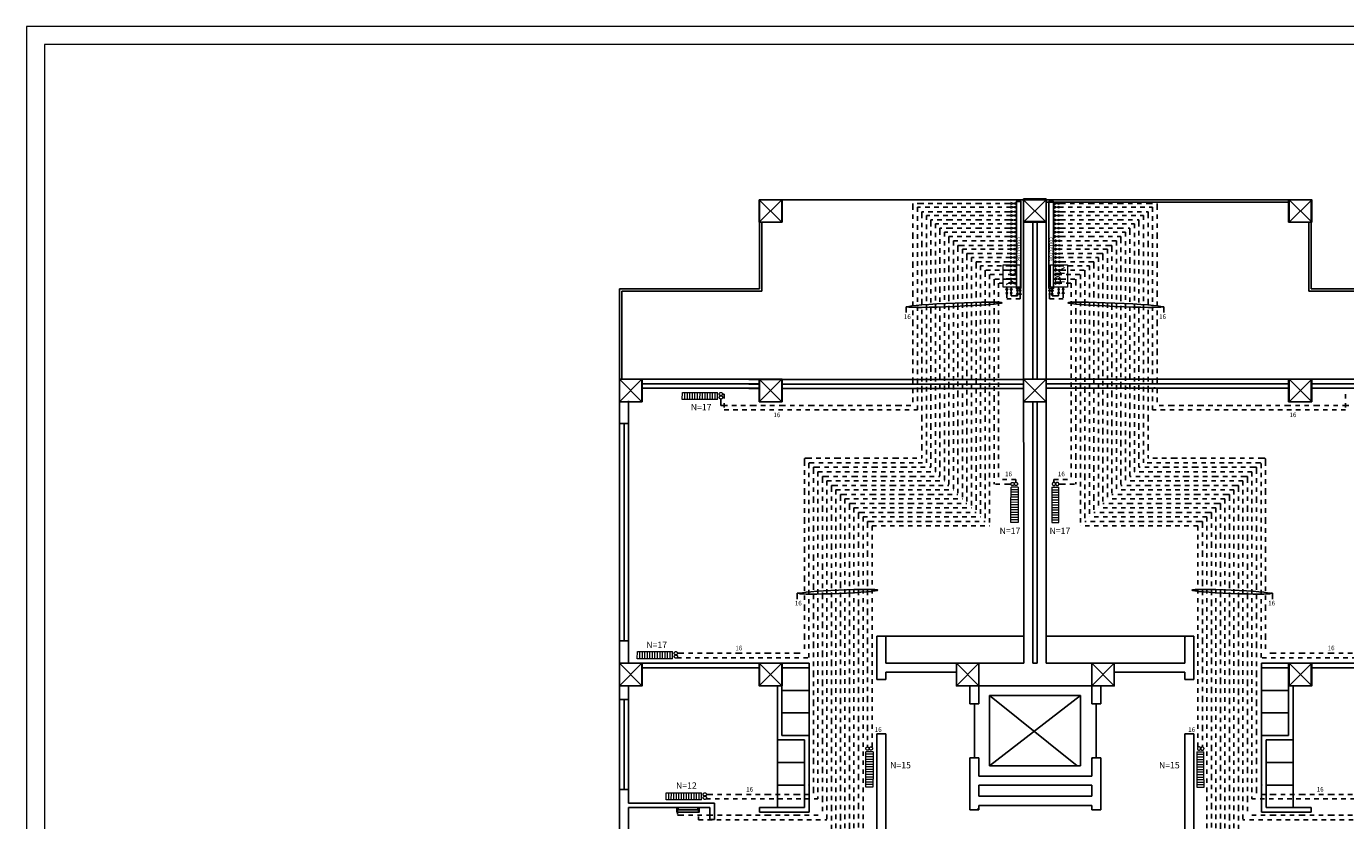
# Model space of a CAD drawing. Units: inches. Extents: x -1959 to 2565, y -1893 to 720.
# Drawn here: x 2296 to 2325, y 263 to 281 of the extents above; entities that cross this region are included whole.
import ezdxf

# ---------------------------------------------------------------- set-up
doc = ezdxf.new("R2010")
doc.units = ezdxf.units.IN
doc.header["$MEASUREMENT"] = 0
for name, pattern in [('ACAD_ISO04W100', [30, 24, -3, 0, -3]), ('ACAD_ISO05W100', [33, 24, -3, 0, -3, 0, -3]), ('DASHDOT', [25.4, 12.7, -6.35, 0, -6.35])]:
    doc.linetypes.add(name, pattern=pattern)
for name, color, linetype in [('5', 5, 'Continuous'), ('CADR', 7, 'Continuous'), ('equipment', 50, 'Continuous'), ('Hot Water Line', 1, 'ACAD_ISO05W100')]:
    doc.layers.add(name, color=color, linetype=linetype)
doc.layers.add('Water Line', color=7, linetype='DASHDOT', true_color=0x2292dd)
doc.styles.get("Standard").update_dxf_attribs({"font": 'BNAZANIN.TTF'})
doc.styles.add('style1', font='times.ttf')

# ---------------------------------------------------------------- blocks, each defined once
blk = doc.blocks.new('Package')
at = {"color": 0, "lineweight": 0}
blk.add_lwpolyline([(766.979, 77.175), (767.719, 77.175), (767.719, 76.611), (766.979, 76.611)], close=True, dxfattribs=at)
at = {"color": 0, "lineweight": 0, "insert": (767.092, 77.024), "char_height": 0.32557, "attachment_point": 1}
blk.add_mtext('{\\fTimes New Roman|b0|i0|c0|p18;PK}', dxfattribs=at)
blk = doc.blocks.new('valve')
at = {"lineweight": 0}
for p, q in [((-0.41, 0.18), (0.41, -0.18)), ((0.41, 0.18), (-0.41, -0.18)), ((-0.41, -0.18), (-0.41, 0.18)), ((0.41, -0.18), (0.41, 0.18))]:
    blk.add_line(p, q, dxfattribs=at)
blk = doc.blocks.new('A$C5CC122AF')
at = {"layer": '5', "color": 0, "lineweight": 0}
for p, q in [((0.139, 0.205), (0.715, 0.205)), ((0.139, 0.205), (0.139, 0.002)), ((0.715, 0.002), (0.139, 0.002)), ((0.211, 0.205), (0.211, 0.002)), ((0.283, 0.205), (0.283, 0.002)), ((0.283, 0.205), (0.283, 0.002)), ((0.355, 0.205), (0.355, 0.002)), ((0.427, 0.205), (0.427, 0.002)), ((0.499, 0.205), (0.499, 0.002)), ((0.571, 0.205), (0.571, 0.002)), ((0.571, 0.205), (0.571, 0.002)), ((0.571, 0.205), (0.571, 0.002)), ((0.643, 0.205), (0.643, 0.002)), ((0.715, 0.205), (0.715, 0.002)), ((0.715, 0.205), (0.715, 0.002)), ((0.715, 0.205), (1.147, 0.205)), ((1.147, 0.002), (0.715, 0.002)), ((0.787, 0.205), (0.787, 0.002)), ((0.859, 0.205), (0.859, 0.002)), ((0.931, 0.205), (0.931, 0.002)), ((1.003, 0.205), (1.003, 0.002)), ((1.075, 0.205), (1.075, 0.002)), ((1.147, 0.205), (1.147, 0.002))]:
    blk.add_line(p, q, dxfattribs=at)
at = {"layer": 'Water Line', "color": 0, "lineweight": 0}
for centre in [(0.046, 0.143), (0.048, 0.046)]:
    blk.add_circle(centre, 0.0464, dxfattribs=at)
blk = doc.blocks.new('towel dryer')
for p, q in [((311.226, -56.913), (311.276, -56.913)), ((311.276, -56.913), (311.276, -57.413))]:
    blk.add_line(p, q)
for points in [[(311.276, -56.913), (311.226, -56.913), (311.226, -57.413), (311.276, -57.413)], [(311.276, -56.943), (311.326, -56.943), (311.326, -56.913), (311.276, -56.913)], [(311.276, -57.413), (311.326, -57.413), (311.326, -57.383), (311.276, -57.383)]]:
    blk.add_lwpolyline(points, close=True)

msp = doc.modelspace()

# ---------------------------------------------------------------- linework, layer by layer
for p, q in [((2312.99801, 276.8897), (2312.49801, 276.3897)), ((2312.99801, 276.3897), (2312.49801, 276.8897)), ((2324.23284, 276.8897), (2312.50401, 276.8897)), ((2312.50401, 276.8897), (2313.00401, 276.8897)), ((2312.50401, 276.3897), (2312.50401, 276.8897)), ((2313.00401, 276.8897), (2313.00401, 276.3897)), ((2318.85816, 276.8897), (2318.35816, 276.3897)), ((2318.85816, 276.3897), (2318.35816, 276.8897)), ((2318.36008, 276.91085), (2318.86008, 276.91085)), ((2318.36008, 276.41085), (2318.36008, 276.91085)), ((2318.85816, 276.91085), (2318.36199, 276.91085)), ((2324.23284, 276.8397), (2318.85816, 276.8397)), ((2318.86008, 276.91085), (2318.86008, 276.41085)), ((2324.23284, 276.8897), (2324.73284, 276.8897)), ((2324.23284, 276.3897), (2324.23284, 276.8897)), ((2324.74501, 276.8897), (2324.24501, 276.3897)), ((2324.74501, 276.3897), (2324.24501, 276.8897)), ((2324.73284, 276.8897), (2324.73284, 276.3897)), ((2312.50401, 274.91085), (2312.50401, 276.3897)), ((2313.00401, 276.3897), (2312.50401, 276.3897)), ((2312.55401, 274.86085), (2312.55401, 276.3897)), ((2318.36199, 266.61085), (2318.36008, 276.41085)), ((2318.86008, 276.41085), (2318.36008, 276.41085)), ((2318.56199, 272.91085), (2318.56199, 276.41085)), ((2318.65816, 272.91085), (2318.65816, 276.41085)), ((2318.85816, 266.61085), (2318.85816, 276.41085)), ((2324.73284, 276.3897), (2324.23284, 276.3897)), ((2324.68284, 274.86085), (2324.68284, 276.3897)), ((2324.73284, 274.91085), (2324.73284, 276.3897)), ((2318.11572, 275.97871), (2318.11573, 275.97871)), ((2318.11572, 275.97871), (2318.11573, 275.97871)), ((2318.11572, 275.87871), (2318.11573, 275.87871)), ((2318.11572, 275.87871), (2318.11573, 275.87871)), ((2318.11572, 275.79456), (2318.11573, 275.79456)), ((2319.10443, 275.97871), (2319.10442, 275.97871)), ((2319.10443, 275.97871), (2319.10442, 275.97871)), ((2319.10443, 275.87871), (2319.10442, 275.87871)), ((2319.10443, 275.87871), (2319.10442, 275.87871)), ((2319.10443, 275.79456), (2319.10442, 275.79456)), ((2318.11572, 275.69456), (2318.11573, 275.69456)), ((2319.10443, 275.69456), (2319.10442, 275.69456)), ((2312.50401, 274.91085), (2309.40401, 274.91085)), ((2309.40401, 272.91085), (2309.40401, 274.91085)), ((2324.73284, 274.91085), (2327.83284, 274.91085)), ((2312.55401, 274.86085), (2309.45401, 274.86085)), ((2309.45401, 272.91085), (2309.45401, 274.86085)), ((2324.68284, 274.86085), (2327.78284, 274.86085)), ((2309.89801, 272.91085), (2309.39801, 272.41085)), ((2309.89801, 272.41085), (2309.39801, 272.91085)), ((2309.40401, 272.91085), (2309.90401, 272.91085)), ((2309.40401, 272.41085), (2309.40401, 272.91085)), ((2309.90401, 272.91085), (2309.90401, 272.41085)), ((2312.50401, 272.91085), (2309.90401, 272.91085)), ((2318.36199, 272.90398), (2312.26801, 272.90398)), ((2312.99801, 272.91085), (2312.49801, 272.41085)), ((2312.99801, 272.41085), (2312.49801, 272.91085)), ((2312.50401, 272.91085), (2313.00401, 272.91085)), ((2312.50401, 272.41085), (2312.50401, 272.91085)), ((2313.00401, 272.91085), (2313.00401, 272.41085)), ((2318.35816, 272.91085), (2318.85816, 272.91085)), ((2318.35816, 272.41085), (2318.35816, 272.91085)), ((2318.85816, 272.91085), (2318.35816, 272.41085)), ((2318.85816, 272.41085), (2318.35816, 272.91085)), ((2324.76801, 272.91085), (2318.85816, 272.91085)), ((2318.85816, 272.91085), (2318.85816, 272.41085)), ((2324.23284, 272.91085), (2324.73284, 272.91085)), ((2324.23284, 272.41085), (2324.23284, 272.91085)), ((2324.74501, 272.91085), (2324.24501, 272.41085)), ((2324.74501, 272.41085), (2324.24501, 272.91085)), ((2324.73284, 272.91085), (2324.73284, 272.41085)), ((2324.73284, 272.91085), (2327.33284, 272.91085)), ((2312.50401, 272.81085), (2309.90401, 272.81085)), ((2312.50401, 272.71085), (2309.90401, 272.71085)), ((2312.50401, 272.80398), (2312.26801, 272.80398)), ((2312.50401, 272.70398), (2312.26801, 272.70398)), ((2318.36199, 272.80398), (2313.00401, 272.80398)), ((2318.36199, 272.70398), (2313.00401, 272.70398)), ((2324.23284, 272.81085), (2318.85816, 272.81085)), ((2324.23284, 272.71085), (2318.85816, 272.71085)), ((2320.65772, 272.71085), (2320.65772, 272.7339)), ((2321.25772, 272.71085), (2321.25772, 272.7339)), ((2324.76801, 272.81085), (2324.73284, 272.81085)), ((2324.73284, 272.81085), (2327.33284, 272.81085)), ((2324.76801, 272.71085), (2324.73284, 272.71085)), ((2324.73284, 272.71085), (2327.33284, 272.71085)), ((2309.40401, 271.93059), (2309.40401, 272.42072)), ((2309.90401, 272.41085), (2309.40401, 272.41085)), ((2309.60401, 271.93059), (2309.60401, 272.43283)), ((2313.00401, 272.41085), (2312.50401, 272.41085)), ((2318.85816, 272.41085), (2318.35816, 272.41085)), ((2318.56199, 266.61085), (2318.56199, 272.41085)), ((2318.65816, 266.61085), (2318.65816, 272.41085)), ((2324.73284, 272.41085), (2324.23284, 272.41085)), ((2309.60401, 271.93059), (2309.40401, 271.93059)), ((2309.40401, 271.93059), (2309.40401, 267.11085)), ((2309.50401, 271.93059), (2309.50401, 267.11085)), ((2309.60401, 271.93059), (2309.60401, 267.11085)), ((2309.40401, 265.81085), (2309.40401, 267.11085)), ((2309.60401, 267.11085), (2309.40401, 267.11085)), ((2309.60401, 266.61085), (2309.60401, 267.11085)), ((2315.10401, 266.61085), (2315.10401, 267.21085)), ((2315.30401, 267.21085), (2315.10401, 267.21085)), ((2315.30401, 266.61085), (2315.30401, 267.21085)), ((2315.30401, 267.21085), (2318.36199, 267.21085)), ((2321.63105, 267.21085), (2318.85816, 267.21085)), ((2321.93284, 267.21085), (2321.63105, 267.21085)), ((2321.93284, 266.61085), (2321.93284, 267.21085)), ((2321.93284, 267.21085), (2322.13284, 267.21085)), ((2322.13284, 266.61085), (2322.13284, 267.21085)), ((2309.89801, 266.61085), (2309.39801, 266.11085)), ((2309.89801, 266.11085), (2309.39801, 266.61085)), ((2312.50401, 266.61085), (2309.40401, 266.61085)), ((2309.40401, 266.61085), (2309.90401, 266.61085)), ((2309.40401, 266.11085), (2309.40401, 266.61085)), ((2309.90401, 266.61085), (2309.90401, 266.11085)), ((2312.50401, 266.51085), (2309.90401, 266.51085)), ((2312.99801, 266.61085), (2312.49801, 266.11085)), ((2312.99801, 266.11085), (2312.49801, 266.61085)), ((2312.50318, 266.61085), (2312.50318, 266.11085)), ((2312.50401, 266.61085), (2313.00401, 266.61085)), ((2312.50401, 266.11085), (2312.50401, 266.61085)), ((2313.00318, 266.11085), (2313.00318, 266.61085)), ((2313.00401, 266.61085), (2313.00401, 266.11085)), ((2313.60318, 266.61085), (2313.00401, 266.61085)), ((2313.60318, 266.51085), (2313.00401, 266.51085)), ((2313.60318, 266.51085), (2313.60318, 266.61085)), ((2313.60318, 266.51085), (2313.60318, 265.01085)), ((2315.10401, 266.24814), (2315.10401, 266.61085)), ((2315.30401, 266.61085), (2316.86801, 266.61085)), ((2315.30401, 266.41085), (2316.86801, 266.41085)), ((2315.30401, 266.24814), (2315.30401, 266.41085)), ((2316.86801, 266.61085), (2317.36801, 266.61085)), ((2316.86801, 266.11085), (2316.86801, 266.61085)), ((2316.86801, 266.61085), (2318.36199, 266.61085)), ((2317.36801, 266.61085), (2316.86801, 266.11085)), ((2317.36801, 266.11085), (2316.86801, 266.61085)), ((2317.36801, 266.61085), (2317.36801, 266.11085)), ((2318.65816, 266.61085), (2318.56199, 266.61085)), ((2319.86801, 266.61085), (2318.85816, 266.61085)), ((2319.86801, 266.61085), (2320.36801, 266.61085)), ((2319.86801, 266.11085), (2319.86801, 266.61085)), ((2320.36801, 266.61085), (2319.86801, 266.11085)), ((2320.36801, 266.11085), (2319.86801, 266.61085)), ((2320.36801, 266.61085), (2320.36801, 266.11085)), ((2321.93284, 266.61085), (2320.36801, 266.61085)), ((2321.93284, 266.41085), (2320.36801, 266.41085)), ((2321.93284, 266.24814), (2321.93284, 266.41085)), ((2322.13284, 266.24814), (2322.13284, 266.61085)), ((2324.23284, 266.61085), (2323.63284, 266.61085)), ((2323.63284, 266.61085), (2323.63284, 266.51085)), ((2324.23284, 266.51085), (2323.63284, 266.51085)), ((2323.63284, 266.51085), (2323.63284, 265.01085)), ((2324.23284, 266.61085), (2324.73284, 266.61085)), ((2324.23284, 266.11085), (2324.23284, 266.61085)), ((2324.74501, 266.61085), (2324.24501, 266.11085)), ((2324.74501, 266.11085), (2324.24501, 266.61085)), ((2324.73284, 266.61085), (2324.73284, 266.11085)), ((2327.33284, 266.61085), (2324.73284, 266.61085)), ((2327.33284, 266.51085), (2324.73284, 266.51085)), ((2309.90401, 266.11085), (2309.40401, 266.11085)), ((2309.60401, 265.81085), (2309.60401, 266.11085)), ((2312.50318, 266.11085), (2313.00318, 266.11085)), ((2313.00401, 266.11085), (2312.50401, 266.11085)), ((2312.90318, 264.91085), (2312.90318, 266.11085)), ((2313.00318, 265.01085), (2313.00318, 266.11085)), ((2315.10401, 266.24814), (2315.30401, 266.24814)), ((2317.36801, 266.11085), (2316.86801, 266.11085)), ((2317.16801, 266.11085), (2317.16801, 265.71085)), ((2319.86801, 266.11085), (2317.36801, 266.11085)), ((2317.36801, 266.11085), (2317.36801, 265.71085)), ((2319.86801, 265.71085), (2319.86801, 266.11085)), ((2320.36801, 266.11085), (2319.86801, 266.11085)), ((2320.06801, 265.71085), (2320.06801, 266.11085)), ((2321.93284, 266.24814), (2322.13284, 266.24814)), ((2324.73284, 266.11085), (2324.23284, 266.11085)), ((2324.23284, 265.01085), (2324.23284, 266.11085)), ((2324.33284, 264.91085), (2324.33284, 266.11085)), ((2313.60318, 266.01085), (2313.00318, 266.01085)), ((2317.60645, 265.89834), (2319.61731, 265.89834)), ((2317.60645, 264.337), (2317.60645, 265.89834)), ((2319.61731, 265.89834), (2317.60645, 264.337)), ((2317.60645, 265.89834), (2319.54301, 264.337)), ((2319.61731, 265.89834), (2319.61731, 264.337)), ((2323.63284, 266.01085), (2324.23284, 266.01085)), ((2309.60401, 265.81085), (2309.40401, 265.81085)), ((2309.40401, 265.81085), (2309.40401, 263.81085)), ((2309.50401, 265.81085), (2309.50401, 263.81085)), ((2309.60401, 265.81085), (2309.60401, 263.81085)), ((2317.36801, 265.71085), (2317.16801, 265.71085)), ((2317.26801, 265.71085), (2317.26801, 264.51085)), ((2320.06801, 265.71085), (2319.86801, 265.71085)), ((2319.96801, 265.71085), (2319.96801, 264.51085)), ((2313.60318, 265.51085), (2313.00318, 265.51085)), ((2323.63284, 265.51085), (2324.23284, 265.51085)), ((2313.60318, 265.01085), (2313.00318, 265.01085)), ((2313.60318, 265.01085), (2313.60318, 264.91085)), ((2315.10401, 261.81085), (2315.10401, 265.04814)), ((2315.30401, 265.04814), (2315.10401, 265.04814)), ((2315.30401, 261.81085), (2315.30401, 265.04814)), ((2321.93284, 261.81085), (2321.93284, 265.04814)), ((2321.93284, 265.04814), (2322.13284, 265.04814)), ((2322.13284, 261.81085), (2322.13284, 265.04814)), ((2323.63284, 265.01085), (2324.23284, 265.01085)), ((2323.63284, 265.01085), (2323.63284, 264.91085)), ((2312.90318, 263.41085), (2312.90318, 264.91085)), ((2313.50318, 264.91085), (2312.90318, 264.91085)), ((2313.50318, 264.91085), (2313.50318, 263.41085)), ((2313.60318, 264.91085), (2313.60318, 263.41085)), ((2323.63284, 264.91085), (2323.63284, 263.41085)), ((2323.73284, 264.91085), (2323.73284, 263.41085)), ((2323.73284, 264.91085), (2324.33284, 264.91085)), ((2324.33284, 263.41085), (2324.33284, 264.91085)), ((2313.50318, 264.41085), (2312.90318, 264.41085)), ((2317.16801, 264.51085), (2317.16801, 263.36085)), ((2317.36801, 264.51085), (2317.16801, 264.51085)), ((2317.36801, 264.51085), (2317.36801, 264.11085)), ((2319.86801, 264.11085), (2319.86801, 264.51085)), ((2320.06801, 264.51085), (2319.86801, 264.51085)), ((2320.06801, 263.91085), (2320.06801, 264.51085)), ((2323.73284, 264.41085), (2324.33284, 264.41085)), ((2317.36801, 264.11085), (2319.86801, 264.11085)), ((2319.61731, 264.337), (2317.60645, 264.337)), ((2309.40401, 261.31085), (2309.40401, 263.81085)), ((2309.60401, 263.81085), (2309.40401, 263.81085)), ((2309.60401, 263.51085), (2309.60401, 263.81085)), ((2313.50318, 263.91085), (2312.90318, 263.91085)), ((2317.36801, 263.66085), (2317.36801, 263.91085)), ((2317.36801, 263.91085), (2319.86801, 263.91085)), ((2319.86801, 263.66085), (2319.86801, 263.91085)), ((2320.06801, 263.36085), (2320.06801, 263.91085)), ((2323.73284, 263.91085), (2324.33284, 263.91085)), ((2309.60401, 263.51085), (2311.50401, 263.51085)), ((2309.60401, 263.51085), (2311.50401, 263.51085)), ((2311.50401, 263.51085), (2311.50401, 263.41085)), ((2317.36801, 263.66085), (2319.86801, 263.66085)), ((2309.60401, 261.81085), (2309.60401, 263.41085)), ((2310.40401, 263.41085), (2309.60401, 263.41085)), ((2309.60401, 263.41085), (2311.40401, 263.41085)), ((2309.60401, 263.41085), (2311.40401, 263.41085)), ((2311.40401, 263.41085), (2311.40401, 263.14798)), ((2311.40401, 263.41085), (2311.40401, 263.24798)), ((2311.50401, 263.41085), (2311.50401, 263.31085)), ((2311.50401, 263.41085), (2311.50401, 263.24798)), ((2311.50401, 263.36077), (2311.50401, 263.14798)), ((2312.50318, 263.41085), (2313.00318, 263.41085)), ((2312.50318, 263.31085), (2312.50318, 263.41085)), ((2313.60318, 263.31085), (2312.50318, 263.31085)), ((2313.50318, 263.41085), (2313.00318, 263.41085)), ((2313.60318, 263.41085), (2313.60318, 263.31085)), ((2317.36801, 263.36085), (2317.16801, 263.36085)), ((2317.36801, 263.36085), (2317.36801, 263.46085)), ((2317.36801, 263.46085), (2319.86801, 263.46085)), ((2319.86801, 263.36085), (2319.86801, 263.46085)), ((2320.06801, 263.36085), (2319.86801, 263.36085)), ((2323.63284, 263.41085), (2323.63284, 263.31085)), ((2323.63284, 263.31085), (2324.73284, 263.31085)), ((2323.73284, 263.41085), (2324.23284, 263.41085)), ((2324.73284, 263.41085), (2324.23284, 263.41085)), ((2324.73284, 263.31085), (2324.73284, 263.41085)), ((2311.40401, 263.14798), (2311.50401, 263.14798))]:
    msp.add_line(p, q)
at = {"color": 0, "ltscale": 0.006}
for p, q in [((2315.75536, 274.51683), (2315.80312, 274.51683)), ((2315.75536, 274.51683), (2315.75536, 274.38944)), ((2321.46479, 274.51683), (2321.41703, 274.51683)), ((2321.46479, 274.51683), (2321.46479, 274.38944)), ((2313.3428, 268.16389), (2313.39056, 268.16389)), ((2313.3428, 268.16389), (2313.3428, 268.0365)), ((2323.87735, 268.16389), (2323.8296, 268.16389)), ((2323.87735, 268.16389), (2323.87735, 268.0365))]:
    msp.add_line(p, q, dxfattribs=at)
at = {"transparency": 33554518}
for p, q in [((2318.85003, 272.91085), (2318.85816, 272.91898)), ((2309.40401, 267.10631), (2309.40855, 267.11085)), ((2321.93284, 267.18289), (2321.96079, 267.21085)), ((2317.36801, 266.5907), (2317.38816, 266.61085)), ((2313.60318, 264.9938), (2313.58614, 265.01085)), ((2323.63284, 264.9938), (2323.64988, 265.01085)), ((2319.86801, 264.4945), (2319.88436, 264.51085)), ((2317.32014, 263.36085), (2317.36801, 263.40872)), ((2320.06018, 263.36085), (2320.06801, 263.36868))]:
    msp.add_line(p, q, dxfattribs=at)
at = {"ltscale": 0.006}
for p, q in [((2318.1895, 270.62353), (2318.1895, 270.68387)), ((2319.03065, 270.62353), (2319.03065, 270.68387))]:
    msp.add_line(p, q, dxfattribs=at)
at = {"transparency": 33554559}
for p, q in [((2312.50318, 263.31085), (2313.00318, 263.31085)), ((2324.73284, 263.31085), (2324.23284, 263.31085))]:
    msp.add_line(p, q, dxfattribs=at)
for points in [[(2312.49801, 276.8897), (2312.99801, 276.8897), (2312.99801, 276.3897), (2312.49801, 276.3897)], [(2318.35816, 276.8897), (2318.85816, 276.8897), (2318.85816, 276.3897), (2318.35816, 276.3897)], [(2324.24501, 276.8897), (2324.74501, 276.8897), (2324.74501, 276.3897), (2324.24501, 276.3897)], [(2309.39801, 272.91085), (2309.89801, 272.91085), (2309.89801, 272.41085), (2309.39801, 272.41085)], [(2312.49801, 272.91085), (2312.99801, 272.91085), (2312.99801, 272.41085), (2312.49801, 272.41085)], [(2318.35816, 272.91085), (2318.85816, 272.91085), (2318.85816, 272.41085), (2318.35816, 272.41085)], [(2324.24501, 272.91085), (2324.74501, 272.91085), (2324.74501, 272.41085), (2324.24501, 272.41085)], [(2309.39801, 266.61085), (2309.89801, 266.61085), (2309.89801, 266.11085), (2309.39801, 266.11085)], [(2312.49801, 266.61085), (2312.99801, 266.61085), (2312.99801, 266.11085), (2312.49801, 266.11085)], [(2316.86801, 266.61085), (2317.36801, 266.61085), (2317.36801, 266.11085), (2316.86801, 266.11085)], [(2319.86801, 266.61085), (2320.36801, 266.61085), (2320.36801, 266.11085), (2319.86801, 266.11085)], [(2324.24501, 266.61085), (2324.74501, 266.61085), (2324.74501, 266.11085), (2324.24501, 266.11085)]]:
    msp.add_lwpolyline(points, close=True)
at = {"color": 0, "ltscale": 0.006}
for points in [[(2318.30034, 274.92085), (2318.30034, 276.85235), (2318.20034, 276.85235), (2318.20034, 274.92085)], [(2318.91981, 274.92085), (2318.91981, 276.85235), (2319.01981, 276.85235), (2319.01981, 274.92085)]]:
    msp.add_lwpolyline(points, close=True, dxfattribs=at)
for centre, major_axis, ratio in [((2316.84274, 274.5615), (1.03962, 0.0446), 0.03595814), ((2314.2598, 268.19644), (0.86924, 0.03729), 0.04300645)]:
    msp.add_ellipse(centre, major_axis=major_axis, ratio=ratio, dxfattribs=at)
at = {"color": 0, "ltscale": 0.006, "extrusion": (0, 0, -1)}
for centre, major_axis, ratio in [((2320.37741, 274.5615), (-1.03962, 0.0446), 0.03595814), ((2322.96036, 268.19644), (-0.86924, 0.03729), 0.04300645)]:
    msp.add_ellipse(centre, major_axis=major_axis, ratio=ratio, dxfattribs=at)
for p in [(2313.60318, 263.91085), (2323.63284, 263.91085)]:
    msp.add_point(p)
at = {"layer": 'CADR', "lineweight": 15}
for points in [[(2296.2541, 250.22455), (2340.2641, 250.22455), (2340.2641, 280.73455), (2296.2541, 280.73455)], [(2296.6591, 250.62955), (2339.8591, 250.62955), (2339.8591, 280.32955), (2296.6591, 280.32955)]]:
    msp.add_lwpolyline(points, close=True, dxfattribs=at)
at = {"layer": 'Hot Water Line', "ltscale": 0.006}
for p, q in [((2318.07689, 276.80959), (2315.90375, 276.80959)), ((2315.90375, 276.80959), (2315.90375, 272.32979)), ((2318.20034, 276.80959), (2318.17567, 276.80959)), ((2319.01981, 276.80959), (2319.04448, 276.80959)), ((2319.14327, 276.80959), (2321.3164, 276.80959)), ((2321.3164, 276.80959), (2321.3164, 272.32979)), ((2318.07689, 276.62544), (2316.10375, 276.62544)), ((2316.10375, 276.62544), (2316.10375, 271.15638)), ((2318.07689, 276.44129), (2316.30375, 276.44129)), ((2316.30375, 276.44129), (2316.30375, 270.95638)), ((2318.20034, 276.62544), (2318.17567, 276.62544)), ((2318.20034, 276.44129), (2318.17567, 276.44129)), ((2319.01981, 276.62544), (2319.04448, 276.62544)), ((2319.01981, 276.44129), (2319.04448, 276.44129)), ((2319.14327, 276.62544), (2321.1164, 276.62544)), ((2319.14327, 276.44129), (2320.9164, 276.44129)), ((2320.9164, 276.44129), (2320.9164, 270.95638)), ((2321.1164, 276.62544), (2321.1164, 271.15638)), ((2318.07689, 276.25714), (2316.50375, 276.25714)), ((2316.50375, 276.25714), (2316.50375, 270.75638)), ((2318.07689, 276.07299), (2316.70375, 276.07299)), ((2316.70375, 276.07299), (2316.70375, 270.55638)), ((2318.20034, 276.25714), (2318.17567, 276.25714)), ((2318.20034, 276.07299), (2318.17567, 276.07299)), ((2319.01981, 276.25714), (2319.04448, 276.25714)), ((2319.01981, 276.07299), (2319.04448, 276.07299)), ((2319.14327, 276.25714), (2320.7164, 276.25714)), ((2319.14327, 276.07299), (2320.5164, 276.07299)), ((2320.5164, 276.07299), (2320.5164, 270.55638)), ((2320.7164, 276.25714), (2320.7164, 270.75638)), ((2316.90375, 275.87871), (2318.06633, 275.87871)), ((2316.90375, 275.87871), (2316.90375, 270.35638)), ((2318.20034, 275.87872), (2318.16512, 275.87872)), ((2319.01981, 275.87872), (2319.05503, 275.87872)), ((2320.3164, 275.87871), (2319.15382, 275.87871)), ((2320.3164, 275.87871), (2320.3164, 270.35638)), ((2317.10375, 275.69456), (2318.06633, 275.69456)), ((2317.10375, 275.69456), (2317.10375, 270.15638)), ((2318.06633, 275.51041), (2317.30375, 275.51041)), ((2317.30375, 275.51041), (2317.30375, 269.95638)), ((2318.20034, 275.69457), (2318.16512, 275.69457)), ((2318.20034, 275.51041), (2318.16512, 275.51041)), ((2319.01981, 275.69457), (2319.05503, 275.69457)), ((2319.01981, 275.51041), (2319.05503, 275.51041)), ((2320.1164, 275.69456), (2319.15382, 275.69456)), ((2319.15382, 275.51041), (2319.9164, 275.51041)), ((2319.9164, 275.51041), (2319.9164, 269.95638)), ((2320.1164, 275.69456), (2320.1164, 270.15638)), ((2318.06633, 275.32626), (2317.50375, 275.32626)), ((2317.50375, 275.32626), (2317.50375, 269.75638)), ((2318.20034, 275.32626), (2318.16512, 275.32626)), ((2319.01981, 275.32626), (2319.05503, 275.32626)), ((2319.15382, 275.32626), (2319.7164, 275.32626)), ((2319.7164, 275.32626), (2319.7164, 269.75638)), ((2318.06633, 275.13198), (2317.70375, 275.13198)), ((2317.70375, 275.13198), (2317.70375, 270.58659)), ((2318.20034, 275.13199), (2318.16512, 275.13199)), ((2318.28388, 274.88653), (2318.28388, 274.92283)), ((2318.93627, 274.88653), (2318.93627, 274.92283)), ((2319.01981, 275.13199), (2319.05503, 275.13199)), ((2319.15382, 275.13198), (2319.5164, 275.13198)), ((2319.5164, 275.13198), (2319.5164, 270.58659)), ((2318.0843, 274.81422), (2318.0843, 274.76136)), ((2318.22532, 274.76136), (2318.0843, 274.76136)), ((2318.22532, 274.78775), (2318.22532, 274.76136)), ((2318.99483, 274.78775), (2318.99483, 274.76136)), ((2318.99483, 274.76136), (2319.13585, 274.76136)), ((2319.13585, 274.81422), (2319.13585, 274.76136)), ((2311.64888, 272.47035), (2311.64888, 272.32979)), ((2311.64888, 272.32979), (2315.90375, 272.32979)), ((2325.57127, 272.32979), (2321.3164, 272.32979)), ((2313.49905, 271.13638), (2313.49905, 266.83409)), ((2313.51905, 271.15638), (2316.10375, 271.15638)), ((2323.7011, 271.15638), (2321.1164, 271.15638)), ((2323.7211, 271.13638), (2323.7211, 266.83409)), ((2313.69905, 270.95638), (2313.69905, 263.703)), ((2313.69905, 270.95638), (2316.30375, 270.95638)), ((2323.5211, 270.95638), (2320.9164, 270.95638)), ((2323.5211, 270.95638), (2323.5211, 263.703)), ((2313.89905, 270.75638), (2313.89905, 263.24004)), ((2313.89905, 270.75638), (2316.50375, 270.75638)), ((2314.09905, 270.55638), (2314.09905, 262.20445)), ((2314.09905, 270.55638), (2316.70375, 270.55638)), ((2318.07872, 270.58659), (2317.70375, 270.58659)), ((2319.14143, 270.58659), (2319.5164, 270.58659)), ((2323.1211, 270.55638), (2320.5164, 270.55638)), ((2323.3211, 270.75638), (2320.7164, 270.75638)), ((2323.1211, 270.55638), (2323.1211, 262.20445)), ((2323.3211, 270.75638), (2323.3211, 263.24004)), ((2314.29905, 270.35638), (2314.29905, 262.00445)), ((2314.29905, 270.35638), (2316.90375, 270.35638)), ((2322.9211, 270.35638), (2320.3164, 270.35638)), ((2322.9211, 270.35638), (2322.9211, 262.00445)), ((2314.49905, 270.15638), (2314.49905, 261.90445)), ((2314.49905, 270.15638), (2317.10375, 270.15638)), ((2314.69905, 269.95638), (2314.69905, 262.10445)), ((2314.69905, 269.95638), (2317.30375, 269.95638)), ((2322.5211, 269.95638), (2319.9164, 269.95638)), ((2322.7211, 270.15638), (2320.1164, 270.15638)), ((2322.5211, 269.95638), (2322.5211, 262.10445)), ((2322.7211, 270.15638), (2322.7211, 261.90445)), ((2314.89905, 269.75638), (2314.89905, 264.7554)), ((2314.89905, 269.75638), (2317.50375, 269.75638)), ((2322.3211, 269.75638), (2319.7164, 269.75638)), ((2322.3211, 269.75638), (2322.3211, 264.7554)), ((2310.68646, 266.83409), (2313.49905, 266.83409)), ((2326.53369, 266.83409), (2323.7211, 266.83409)), ((2311.32824, 263.703), (2313.69905, 263.703)), ((2325.89192, 263.703), (2323.5211, 263.703)), ((2310.68562, 263.41085), (2310.68562, 263.24004)), ((2310.68562, 263.24004), (2313.89905, 263.24004)), ((2326.53453, 263.24004), (2323.3211, 263.24004))]:
    msp.add_line(p, q, dxfattribs=at)
at = {"layer": 'Hot Water Line', "linetype": 'ACAD_ISO05W100', "ltscale": 0.5}
for p, q in [((2318.0843, 274.91301), (2318.0843, 274.9502)), ((2319.13585, 274.91301), (2319.13585, 274.9502))]:
    msp.add_line(p, q, dxfattribs=at)
at = {"layer": 'Hot Water Line', "ltscale": 0.006}
for centre, start, end in [((2313.51905, 271.13638), 90, 180), ((2323.7011, 271.13638), 0, 90)]:
    msp.add_arc(centre, 0.02, start, end, dxfattribs=at)
at = {"layer": 'Water Line', "ltscale": 0.006}
for p, q in [((2318.07689, 276.72544), (2316.00375, 276.72544)), ((2316.00375, 276.72544), (2316.00375, 272.22979)), ((2318.20034, 276.72544), (2318.17567, 276.72544)), ((2319.01981, 276.72544), (2319.04448, 276.72544)), ((2319.14327, 276.72544), (2321.2164, 276.72544)), ((2321.2164, 276.72544), (2321.2164, 272.22979)), ((2318.07689, 276.54129), (2316.20375, 276.54129)), ((2316.20375, 276.54129), (2316.20375, 271.05638)), ((2318.07689, 276.35714), (2316.40375, 276.35714)), ((2316.40375, 276.35714), (2316.40375, 270.85638)), ((2318.20034, 276.54129), (2318.17567, 276.54129)), ((2318.20034, 276.35714), (2318.17567, 276.35714)), ((2319.01981, 276.54129), (2319.04448, 276.54129)), ((2319.01981, 276.35714), (2319.04448, 276.35714)), ((2319.14327, 276.54129), (2321.0164, 276.54129)), ((2319.14327, 276.35714), (2320.8164, 276.35714)), ((2320.8164, 276.35714), (2320.8164, 270.85638)), ((2321.0164, 276.54129), (2321.0164, 271.05638)), ((2318.07689, 276.17299), (2316.60375, 276.17299)), ((2316.60375, 276.17299), (2316.60375, 270.65638)), ((2318.20034, 276.17299), (2318.17567, 276.17299)), ((2319.01981, 276.17299), (2319.04448, 276.17299)), ((2319.14327, 276.17299), (2320.6164, 276.17299)), ((2320.6164, 276.17299), (2320.6164, 270.65638)), ((2316.80375, 275.97871), (2318.06633, 275.97871)), ((2316.80375, 275.97871), (2316.80375, 270.45638)), ((2317.00375, 275.79456), (2318.06633, 275.79456)), ((2317.00375, 275.79456), (2317.00375, 270.25638)), ((2318.20034, 275.97872), (2318.16512, 275.97872)), ((2318.20034, 275.79457), (2318.16512, 275.79457)), ((2319.01981, 275.97872), (2319.05503, 275.97872)), ((2319.01981, 275.79457), (2319.05503, 275.79457)), ((2320.4164, 275.97871), (2319.15382, 275.97871)), ((2320.2164, 275.79456), (2319.15382, 275.79456)), ((2320.2164, 275.79456), (2320.2164, 270.25638)), ((2320.4164, 275.97871), (2320.4164, 270.45638)), ((2318.06633, 275.61041), (2317.20375, 275.61041)), ((2317.20375, 275.61041), (2317.20375, 270.05638)), ((2318.20034, 275.61041), (2318.16512, 275.61041)), ((2319.01981, 275.61041), (2319.05503, 275.61041)), ((2319.15382, 275.61041), (2320.0164, 275.61041)), ((2320.0164, 275.61041), (2320.0164, 270.05638)), ((2318.06633, 275.42626), (2317.40375, 275.42626)), ((2317.40375, 275.42626), (2317.40375, 269.85638)), ((2318.11572, 275.23198), (2317.60375, 275.23198)), ((2317.60375, 275.23198), (2317.60375, 269.65638)), ((2318.20034, 275.42626), (2318.16512, 275.42626)), ((2318.20034, 275.23199), (2318.16512, 275.23199)), ((2319.01981, 275.42626), (2319.05503, 275.42626)), ((2319.01981, 275.23199), (2319.05503, 275.23199)), ((2319.10443, 275.23198), (2319.6164, 275.23198)), ((2319.15382, 275.42626), (2319.8164, 275.42626)), ((2319.6164, 275.23198), (2319.6164, 269.65638)), ((2319.8164, 275.42626), (2319.8164, 269.85638)), ((2318.11572, 275.03771), (2317.80375, 275.03771)), ((2317.80375, 275.03771), (2317.80375, 270.68387)), ((2318.20034, 275.03772), (2318.16512, 275.03772)), ((2318.22532, 274.88653), (2318.22532, 274.92283)), ((2318.99484, 274.88653), (2318.99484, 274.92283)), ((2319.01981, 275.03772), (2319.05503, 275.03772)), ((2319.10443, 275.03771), (2319.4164, 275.03771)), ((2319.4164, 275.03771), (2319.4164, 270.68387)), ((2317.9843, 274.81422), (2317.9843, 274.69195)), ((2318.28388, 274.69195), (2317.9843, 274.69195)), ((2318.28388, 274.78775), (2318.28388, 274.69195)), ((2318.93627, 274.78775), (2318.93627, 274.69195)), ((2318.93627, 274.69195), (2319.23585, 274.69195)), ((2319.23585, 274.81422), (2319.23585, 274.69195)), ((2311.68404, 272.58099), (2311.72354, 272.58099)), ((2311.72354, 272.58099), (2311.72354, 272.22979)), ((2325.49661, 272.58099), (2325.49661, 272.22979)), ((2311.72354, 272.22979), (2316.00375, 272.22979)), ((2325.49661, 272.22979), (2321.2164, 272.22979)), ((2313.59905, 271.03638), (2313.59905, 266.73409)), ((2313.61905, 271.05638), (2316.20375, 271.05638)), ((2313.79905, 270.85638), (2313.79905, 263.603)), ((2313.79905, 270.85638), (2316.40375, 270.85638)), ((2323.4211, 270.85638), (2320.8164, 270.85638)), ((2323.6011, 271.05638), (2321.0164, 271.05638)), ((2323.4211, 270.85638), (2323.4211, 263.603)), ((2323.6211, 271.03638), (2323.6211, 266.73409)), ((2313.99905, 270.65638), (2313.99905, 263.14004)), ((2313.99905, 270.65638), (2316.60375, 270.65638)), ((2318.1895, 270.68387), (2317.80375, 270.68387)), ((2319.03065, 270.68387), (2319.4164, 270.68387)), ((2323.2211, 270.65638), (2320.6164, 270.65638)), ((2323.2211, 270.65638), (2323.2211, 263.14004)), ((2314.19905, 270.45638), (2314.19905, 262.10445)), ((2314.19905, 270.45638), (2316.80375, 270.45638)), ((2314.39905, 270.25638), (2314.39905, 261.90445)), ((2314.39905, 270.25638), (2317.00375, 270.25638)), ((2322.8211, 270.25638), (2320.2164, 270.25638)), ((2323.0211, 270.45638), (2320.4164, 270.45638)), ((2322.8211, 270.25638), (2322.8211, 261.90445)), ((2323.0211, 270.45638), (2323.0211, 262.10445)), ((2314.59905, 270.05638), (2314.59905, 262.00445)), ((2314.59905, 270.05638), (2317.20375, 270.05638)), ((2322.6211, 270.05638), (2320.0164, 270.05638)), ((2322.6211, 270.05638), (2322.6211, 262.00445)), ((2314.79905, 269.85638), (2314.79905, 262.20445)), ((2314.79905, 269.85638), (2317.40375, 269.85638)), ((2314.99905, 269.65638), (2314.99905, 264.74552)), ((2314.99905, 269.65638), (2317.60375, 269.65638)), ((2322.2211, 269.65638), (2319.6164, 269.65638)), ((2322.4211, 269.85638), (2319.8164, 269.85638)), ((2322.2211, 269.65638), (2322.2211, 264.74552)), ((2322.4211, 269.85638), (2322.4211, 262.20445)), ((2310.67694, 266.73409), (2313.59905, 266.73409)), ((2326.54321, 266.73409), (2323.6211, 266.73409)), ((2311.31872, 263.603), (2313.79905, 263.603)), ((2325.90143, 263.603), (2323.4211, 263.603)), ((2311.15562, 263.41085), (2311.15562, 263.14004)), ((2311.15562, 263.14004), (2313.99905, 263.14004)), ((2326.06453, 263.14004), (2323.2211, 263.14004))]:
    msp.add_line(p, q, dxfattribs=at)
at = {"layer": 'Water Line', "linetype": 'ACAD_ISO04W100', "ltscale": 0.015}
for p, q in [((2317.9843, 274.91301), (2317.9843, 274.9502)), ((2319.23585, 274.91301), (2319.23585, 274.9502))]:
    msp.add_line(p, q, dxfattribs=at)
at = {"layer": 'Water Line', "ltscale": 0.006}
for centre, start, end in [((2313.61905, 271.03638), 90, 180), ((2323.6011, 271.03638), 360, 90)]:
    msp.add_arc(centre, 0.02, start, end, dxfattribs=at)

# ---------------------------------------------------------------- block references
at = {"lineweight": 13, "yscale": 0.1200854698783542, "zscale": 0.1200854698783542}
for p, xscale, rotation in [((2318.12628, 276.80959), 0.1200854698783542, 180.0029238966244), ((2318.12628, 276.72544), 0.1200854698783542, 180.0029238966244), ((2318.12628, 276.62544), 0.1200854698783542, 180.0029238966244), ((2319.09387, 276.80959), -0.1200854698783542, 179.9970761033756), ((2319.09387, 276.72544), -0.1200854698783542, 179.9970761033756), ((2319.09387, 276.62544), -0.1200854698783542, 179.9970761033756), ((2318.12628, 276.54129), 0.1200854698783542, 180.0029238966244), ((2318.12628, 276.44129), 0.1200854698783542, 180.0029238966244), ((2318.12628, 276.35714), 0.1200854698783542, 180.0029238966244), ((2319.09387, 276.54129), -0.1200854698783542, 179.9970761033756), ((2319.09387, 276.44129), -0.1200854698783542, 179.9970761033756), ((2319.09387, 276.35714), -0.1200854698783542, 179.9970761033756), ((2318.12628, 276.25714), 0.1200854698783542, 180.0029238966245), ((2318.12628, 276.17299), 0.1200854698783542, 180.0029238966245), ((2318.12628, 276.07299), 0.1200854698783542, 180.0029238966245), ((2319.09387, 276.25714), -0.1200854698783542, 179.9970761033756), ((2319.09387, 276.17299), -0.1200854698783542, 179.9970761033756), ((2319.09387, 276.07299), -0.1200854698783542, 179.9970761033756), ((2318.11572, 275.97872), 0.1200854698783542, 180.0029238966245), ((2318.11572, 275.87872), 0.1200854698783542, 180.0029238966245), ((2318.11572, 275.79457), 0.1200854698783542, 180.0029238966245), ((2319.10443, 275.97872), -0.1200854698783542, 179.9970761033756), ((2319.10443, 275.87872), -0.1200854698783542, 179.9970761033756), ((2319.10443, 275.79457), -0.1200854698783542, 179.9970761033756), ((2318.11572, 275.69457), 0.1200854698783542, 180.0029238966245), ((2318.11572, 275.61041), 0.1200854698783542, 180.0029238966245), ((2318.11572, 275.51041), 0.1200854698783542, 180.0029238966245), ((2319.10443, 275.69457), -0.1200854698783542, 179.9970761033756), ((2319.10443, 275.61041), -0.1200854698783542, 179.9970761033756), ((2319.10443, 275.51041), -0.1200854698783542, 179.9970761033756), ((2318.11572, 275.42626), 0.1200854698783542, 180.0029238966245), ((2318.11572, 275.32626), 0.1200854698783542, 180.0029238966245), ((2318.11572, 275.23199), 0.1200854698783542, 180.0029238966245), ((2319.10443, 275.42626), -0.1200854698783542, 179.9970761033756), ((2319.10443, 275.32626), -0.1200854698783542, 179.9970761033756), ((2319.10443, 275.23199), -0.1200854698783542, 179.9970761033756), ((2317.9843, 274.86361), -0.1200854698783542, 269.9970761033754), ((2318.0843, 274.86361), -0.1200854698783542, 269.9970761033754), ((2318.11572, 275.13199), 0.1200854698783542, 180.0029238966244), ((2318.11572, 275.03772), 0.1200854698783542, 180.0029238966244), ((2318.22532, 274.83714), 0.1200854698783542, 90.00292389662462), ((2318.28388, 274.83714), 0.1200854698783542, 90.00292389662462), ((2318.93627, 274.83714), -0.1200854698783542, 269.9970761033754), ((2318.99483, 274.83714), -0.1200854698783542, 269.9970761033754), ((2319.10443, 275.13199), -0.1200854698783542, 179.9970761033756), ((2319.10443, 275.03772), -0.1200854698783542, 179.9970761033756), ((2319.13585, 274.86361), 0.1200854698783542, 90.00292389662462), ((2319.23585, 274.86361), 0.1200854698783542, 90.00292389662462)]:
    msp.add_blockref('valve', p, dxfattribs=dict(at, xscale=xscale, rotation=rotation))
at = {"color": 7, "lineweight": 13, "yscale": 0.7767805883756888, "zscale": 0.7767805883756888}
for p, xscale, rotation in [((2311.68522, 272.61704), 0.7767805883756888, 179.8849333638266), ((2318.07879, 270.62375), 0.7767805883756888, 269.8849333638266), ((2319.14136, 270.62375), -0.7767805883756888, 90.11506663617342), ((2310.68764, 266.87014), 0.7767805883756888, 179.8849333638266), ((2314.86264, 264.75659), 0.7767805883756888, 269.8849333638266), ((2322.35751, 264.75659), -0.7767805883756888, 90.11506663617342), ((2311.32942, 263.73904), 0.7767805883756888, 179.8849333638266)]:
    msp.add_blockref('A$C5CC122AF', p, dxfattribs=dict(at, xscale=xscale, rotation=rotation))
at = {"xscale": -1, "rotation": 270}
msp.add_blockref('towel dryer', (2368.08356, -47.91479), dxfattribs=at)
at = {"layer": 'equipment', "xscale": 0.6686747591543628, "yscale": 0.6686747591543628, "zscale": 0.6686747591543628}
for p, rotation in [((2266.67875, 788.30463), 270), ((2370.55713, -237.9092), 89.99999999999999)]:
    msp.add_blockref('Package', p, dxfattribs=dict(at, rotation=rotation))

# ---------------------------------------------------------------- texts
at = {"color": 0, "ltscale": 0.006, "char_height": 0.068146, "rotation": 270}
for insert, attachment_point in [((2318.28555, 276.06358), 1), ((2318.9346, 276.06358), 7)]:
    msp.add_mtext_dynamic_manual_height_columns('COLLECTOR', width=0.0164001, gutter_width=0.34073, heights=[0], dxfattribs=dict(at, insert=insert, attachment_point=attachment_point))
at = {"color": 0, "ltscale": 0.006, "char_height": 0.1013174}
for insert, attachment_point in [((2315.70482, 274.34729), 1), ((2321.51533, 274.34729), 3), ((2312.81321, 272.17008), 1), ((2324.40694, 272.17008), 3), ((2317.94746, 270.85919), 1), ((2319.27269, 270.85919), 3), ((2313.28789, 267.99587), 1), ((2323.93226, 267.99587), 3), ((2311.9687, 266.99991), 1), ((2325.25145, 266.99991), 3), ((2315.05959, 265.19007), 1), ((2322.16056, 265.19007), 3), ((2312.21084, 263.86816), 1), ((2325.00932, 263.86816), 3)]:
    msp.add_mtext_dynamic_manual_height_columns('{\\fTimes New Roman Greek|b0|i0|c0|p18;16}', width=0.0097132, gutter_width=0.50659, heights=[0], dxfattribs=dict(at, insert=insert, attachment_point=attachment_point))
at = {"color": 0, "ltscale": 0.006, "char_height": 0.140993, "style": 'style1'}
for s, insert, attachment_point in [('N=17', (2310.98184, 272.35954), 1), ('N=17', (2317.82693, 269.61823), 1), ('N=17', (2319.39322, 269.61823), 3), ('N=17', (2309.99584, 267.08993), 1), ('N=15', (2315.40153, 264.42133), 1), ('N=15', (2321.81862, 264.42133), 3), ('N=12', (2310.65408, 263.96912), 1)]:
    msp.add_mtext_dynamic_manual_height_columns(s, width=0.0784038, gutter_width=0.70497, heights=[0], dxfattribs=dict(at, insert=insert, attachment_point=attachment_point))

doc.saveas('drawing.dxf')
